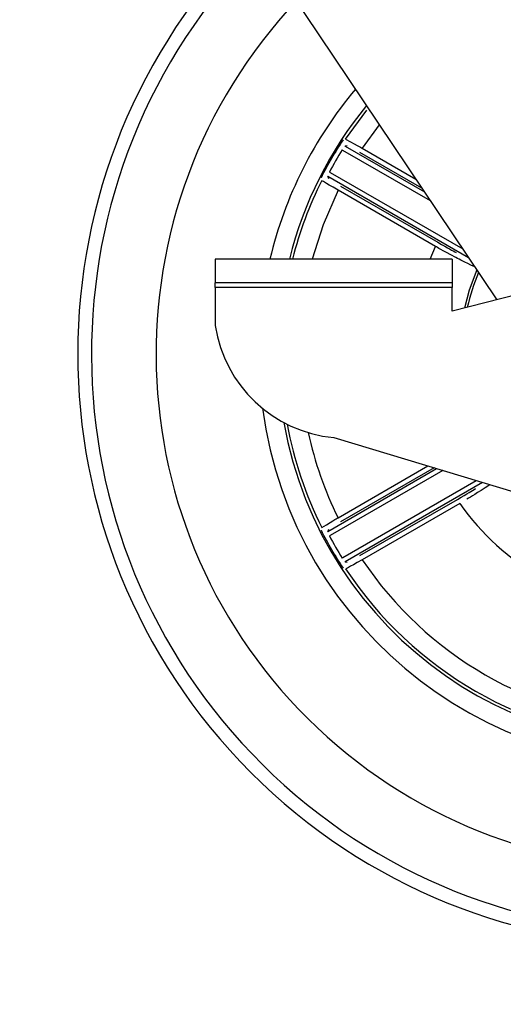
# Model space of a CAD drawing. Extents: x 44 to 271, y -283 to -27.
# Drawn here: x 219 to 223, y -142 to -136 of the extents above; entities that cross this region are included whole.
import ezdxf

# ---------------------------------------------------------------- set-up
doc = ezdxf.new("R2010")
doc.units = 0
doc.header["$MEASUREMENT"] = 0
doc.layers.add('Layer 1', color=7, linetype='Continuous')

# ---------------------------------------------------------------- blocks, each defined once
blk = doc.blocks.new('block 12168')
at = {"layer": 'Layer 1', "color": 7, "lineweight": 30, "true_color": 0xffffff}
blk.add_open_spline([(220.9052, -135.2481), (219.3453, -136.8051), (219.3429, -139.3319), (220.8999, -140.8918), (222.4569, -142.4517), (224.9837, -142.4541), (226.5436, -140.8971), (227.2937, -140.1485), (227.7151, -139.1323), (227.7151, -138.0726)], degree=3, knots=[0, 0, 0, 0, 1, 1, 1, 2, 2, 2, 3, 3, 3, 3], dxfattribs=at)
blk = doc.blocks.new('block 12202')
at = {"layer": 'Layer 1', "color": 7, "lineweight": 30, "true_color": 0xffffff}
blk.add_lwpolyline([(222.2559, -137.4329), (222.2559, -137.5926)], dxfattribs=at)
blk = doc.blocks.new('block 12203')
at = {"layer": 'Layer 1', "color": 7, "lineweight": 30, "true_color": 0xffffff}
blk.add_lwpolyline([(222.2559, -137.4329), (220.6596, -137.4329)], dxfattribs=at)
blk = doc.blocks.new('block 12204')
at = {"layer": 'Layer 1', "color": 7, "lineweight": 30, "true_color": 0xffffff}
blk.add_lwpolyline([(222.2559, -137.5926), (220.6596, -137.5926)], dxfattribs=at)
blk = doc.blocks.new('block 12205')
at = {"layer": 'Layer 1', "color": 7, "lineweight": 30, "true_color": 0xffffff}
blk.add_lwpolyline([(220.6596, -137.4329), (220.6596, -137.5926)], dxfattribs=at)
blk = doc.blocks.new('block 12210')
at = {"layer": 'Layer 1', "color": 7, "lineweight": 30, "true_color": 0xffffff}
blk.add_lwpolyline([(222.2559, -137.6245), (220.6596, -137.6245)], dxfattribs=at)
blk = doc.blocks.new('block 12211')
at = {"layer": 'Layer 1', "color": 7, "lineweight": 30, "true_color": 0xffffff}
blk.add_lwpolyline([(222.2559, -137.5926), (222.2559, -137.6245)], dxfattribs=at)
blk = doc.blocks.new('block 12212')
at = {"layer": 'Layer 1', "color": 7, "lineweight": 30, "true_color": 0xffffff}
blk.add_lwpolyline([(220.6596, -137.6245), (220.6596, -137.5926)], dxfattribs=at)
blk = doc.blocks.new('block 12223')
at = {"layer": 'Layer 1', "color": 7, "lineweight": 30, "true_color": 0xffffff}
blk.add_lwpolyline([(221.4575, -138.6357), (222.692, -139.0088)], dxfattribs=at)
blk = doc.blocks.new('block 12224')
at = {"layer": 'Layer 1', "color": 7, "lineweight": 30, "true_color": 0xffffff}
blk.add_open_spline([(220.6596, -137.8815), (220.7212, -138.2861), (221.0501, -138.597), (221.4575, -138.6357)], degree=3, dxfattribs=at)
blk = doc.blocks.new('block 12225')
at = {"layer": 'Layer 1', "color": 7, "lineweight": 30, "true_color": 0xffffff}
blk.add_lwpolyline([(220.6596, -137.6245), (220.6596, -137.8815)], dxfattribs=at)
blk = doc.blocks.new('block 12226')
at = {"layer": 'Layer 1', "color": 7, "lineweight": 30, "true_color": 0xffffff}
blk.add_lwpolyline([(222.2559, -137.7849), (222.2559, -137.6245)], dxfattribs=at)
blk = doc.blocks.new('block 12227')
at = {"layer": 'Layer 1', "color": 7, "lineweight": 30, "true_color": 0xffffff}
blk.add_lwpolyline([(223.3722, -137.498), (222.2559, -137.7849)], dxfattribs=at)
blk = doc.blocks.new('block 12516')
at = {"layer": 'Layer 1', "color": 7, "lineweight": 30, "true_color": 0xffffff}
blk.add_lwpolyline([(221.3772, -136.9026), (221.3772, -136.9026)], dxfattribs=at)
blk = doc.blocks.new('block 12517')
at = {"layer": 'Layer 1', "color": 7, "lineweight": 30, "true_color": 0xffffff}
blk.add_lwpolyline([(221.3723, -139.2595), (221.3723, -139.2595)], dxfattribs=at)
blk = doc.blocks.new('block 12518')
at = {"layer": 'Layer 1', "color": 7, "lineweight": 30, "true_color": 0xffffff}
blk.add_open_spline([(221.3723, -139.2595), (221.4168, -139.3478), (221.4663, -139.4335), (221.5205, -139.5162)], degree=3, dxfattribs=at)
blk = doc.blocks.new('block 12519')
at = {"layer": 'Layer 1', "color": 7, "lineweight": 30, "true_color": 0xffffff}
blk.add_lwpolyline([(221.5375, -139.5204), (221.5375, -139.5204)], dxfattribs=at)
blk = doc.blocks.new('block 12520')
at = {"layer": 'Layer 1', "color": 7, "lineweight": 30, "true_color": 0xffffff}
blk.add_open_spline([(221.5375, -139.5204), (221.992, -140.2068), (222.7424, -140.6401), (223.5641, -140.6904)], degree=3, dxfattribs=at)
blk = doc.blocks.new('block 12531')
at = {"layer": 'Layer 1', "color": 7, "lineweight": 30, "true_color": 0xffffff}
blk.add_lwpolyline([(221.5205, -136.629), (221.5205, -136.629)], dxfattribs=at)
blk = doc.blocks.new('block 12532')
at = {"layer": 'Layer 1', "color": 7, "lineweight": 30, "true_color": 0xffffff}
blk.add_open_spline([(221.5205, -136.629), (221.4663, -136.7117), (221.4168, -136.7974), (221.3723, -136.8857)], degree=3, dxfattribs=at)
blk = doc.blocks.new('block 12533')
at = {"layer": 'Layer 1', "color": 7, "lineweight": 30, "true_color": 0xffffff}
blk.add_lwpolyline([(221.5146, -136.6974), (221.5146, -136.6974)], dxfattribs=at)
blk = doc.blocks.new('block 12534')
at = {"layer": 'Layer 1', "color": 7, "lineweight": 30, "true_color": 0xffffff}
blk.add_open_spline([(221.5146, -136.6974), (221.4843, -136.7461), (221.4556, -136.7959), (221.4285, -136.8465)], degree=3, dxfattribs=at)
blk = doc.blocks.new('block 12535')
at = {"layer": 'Layer 1', "color": 7, "lineweight": 30, "true_color": 0xffffff}
blk.add_lwpolyline([(221.3723, -136.8857), (221.3723, -136.8857)], dxfattribs=at)
blk = doc.blocks.new('block 12536')
at = {"layer": 'Layer 1', "color": 7, "lineweight": 30, "true_color": 0xffffff}
blk.add_lwpolyline([(221.4285, -136.8465), (221.4285, -136.8465)], dxfattribs=at)
blk = doc.blocks.new('block 12537')
at = {"layer": 'Layer 1', "color": 7, "lineweight": 30, "true_color": 0xffffff}
blk.add_lwpolyline([(221.4153, -136.8755), (221.4153, -136.8755)], dxfattribs=at)
blk = doc.blocks.new('block 12538')
at = {"layer": 'Layer 1', "color": 7, "lineweight": 30, "true_color": 0xffffff}
blk.add_lwpolyline([(221.5146, -136.6974), (221.5146, -136.6974)], dxfattribs=at)
blk = doc.blocks.new('block 12539')
at = {"layer": 'Layer 1', "color": 7, "lineweight": 30, "true_color": 0xffffff}
blk.add_lwpolyline([(221.5205, -136.629), (221.5205, -136.629)], dxfattribs=at)
blk = doc.blocks.new('block 12540')
at = {"layer": 'Layer 1', "color": 7, "lineweight": 30, "true_color": 0xffffff}
blk.add_lwpolyline([(221.5146, -139.4479), (221.5146, -139.4479)], dxfattribs=at)
blk = doc.blocks.new('block 12541')
at = {"layer": 'Layer 1', "color": 7, "lineweight": 30, "true_color": 0xffffff}
blk.add_lwpolyline([(221.5331, -139.4739), (221.5331, -139.4739)], dxfattribs=at)
blk = doc.blocks.new('block 12542')
at = {"layer": 'Layer 1', "color": 7, "lineweight": 30, "true_color": 0xffffff}
blk.add_lwpolyline([(221.5205, -139.5162), (221.5205, -139.5162)], dxfattribs=at)
blk = doc.blocks.new('block 12543')
at = {"layer": 'Layer 1', "color": 7, "lineweight": 30, "true_color": 0xffffff}
blk.add_lwpolyline([(221.4285, -139.2987), (221.4285, -139.2987)], dxfattribs=at)
blk = doc.blocks.new('block 12544')
at = {"layer": 'Layer 1', "color": 7, "lineweight": 30, "true_color": 0xffffff}
blk.add_lwpolyline([(221.4285, -139.2987), (221.4285, -139.2987)], dxfattribs=at)
blk = doc.blocks.new('block 12545')
at = {"layer": 'Layer 1', "color": 7, "lineweight": 30, "true_color": 0xffffff}
blk.add_lwpolyline([(221.3723, -139.2595), (221.3723, -139.2595)], dxfattribs=at)
blk = doc.blocks.new('block 12546')
at = {"layer": 'Layer 1', "color": 7, "lineweight": 30, "true_color": 0xffffff}
blk.add_open_spline([(221.4285, -139.2987), (221.4556, -139.3494), (221.4843, -139.3991), (221.5146, -139.4479)], degree=3, dxfattribs=at)
blk = doc.blocks.new('block 12568')
at = {"layer": 'Layer 1', "color": 7, "lineweight": 30, "true_color": 0xffffff}
blk.add_lwpolyline([(221.418, -136.8769), (221.4217, -136.8892)], dxfattribs=at)
blk = doc.blocks.new('block 12569')
at = {"layer": 'Layer 1', "color": 7, "lineweight": 30, "true_color": 0xffffff}
blk.add_lwpolyline([(221.4217, -136.8892), (221.4217, -136.8892)], dxfattribs=at)
blk = doc.blocks.new('block 12570')
at = {"layer": 'Layer 1', "color": 7, "lineweight": 30, "true_color": 0xffffff}
blk.add_lwpolyline([(221.418, -136.8769), (221.4153, -136.8755)], dxfattribs=at)
blk = doc.blocks.new('block 12571')
at = {"layer": 'Layer 1', "color": 7, "lineweight": 30, "true_color": 0xffffff}
blk.add_lwpolyline([(221.5375, -136.6249), (221.5375, -136.6249)], dxfattribs=at)
blk = doc.blocks.new('block 12572')
at = {"layer": 'Layer 1', "color": 7, "lineweight": 30, "true_color": 0xffffff}
blk.add_lwpolyline([(221.5482, -136.6701), (221.5357, -136.673)], dxfattribs=at)
blk = doc.blocks.new('block 12573')
at = {"layer": 'Layer 1', "color": 7, "lineweight": 30, "true_color": 0xffffff}
blk.add_lwpolyline([(221.5331, -136.6714), (221.5357, -136.673)], dxfattribs=at)
blk = doc.blocks.new('block 12574')
at = {"layer": 'Layer 1', "color": 7, "lineweight": 30, "true_color": 0xffffff}
blk.add_lwpolyline([(221.5357, -139.4722), (221.5482, -139.4752)], dxfattribs=at)
blk = doc.blocks.new('block 12575')
at = {"layer": 'Layer 1', "color": 7, "lineweight": 30, "true_color": 0xffffff}
blk.add_lwpolyline([(221.5482, -139.4752), (221.5482, -139.4752)], dxfattribs=at)
blk = doc.blocks.new('block 12576')
at = {"layer": 'Layer 1', "color": 7, "lineweight": 30, "true_color": 0xffffff}
blk.add_lwpolyline([(221.5357, -139.4722), (221.5331, -139.4739)], dxfattribs=at)
blk = doc.blocks.new('block 12577')
at = {"layer": 'Layer 1', "color": 7, "lineweight": 30, "true_color": 0xffffff}
blk.add_lwpolyline([(221.3772, -139.2427), (221.3772, -139.2427)], dxfattribs=at)
blk = doc.blocks.new('block 12578')
at = {"layer": 'Layer 1', "color": 7, "lineweight": 30, "true_color": 0xffffff}
blk.add_lwpolyline([(221.4217, -139.256), (221.418, -139.2683)], dxfattribs=at)
blk = doc.blocks.new('block 12579')
at = {"layer": 'Layer 1', "color": 7, "lineweight": 30, "true_color": 0xffffff}
blk.add_lwpolyline([(221.4153, -139.2697), (221.418, -139.2683)], dxfattribs=at)
blk = doc.blocks.new('block 12617')
at = {"layer": 'Layer 1', "color": 7, "lineweight": 30, "true_color": 0xffffff}
blk.add_lwpolyline([(221.4285, -136.8465), (221.4339, -136.8493)], dxfattribs=at)
blk = doc.blocks.new('block 12618')
at = {"layer": 'Layer 1', "color": 7, "lineweight": 30, "true_color": 0xffffff}
blk.add_lwpolyline([(221.4339, -136.8493), (221.4339, -136.8493)], dxfattribs=at)
blk = doc.blocks.new('block 12619')
at = {"layer": 'Layer 1', "color": 7, "lineweight": 30, "true_color": 0xffffff}
blk.add_lwpolyline([(221.5146, -139.4479), (221.5197, -139.4446)], dxfattribs=at)
blk = doc.blocks.new('block 12620')
at = {"layer": 'Layer 1', "color": 7, "lineweight": 30, "true_color": 0xffffff}
blk.add_lwpolyline([(221.5197, -139.4446), (221.5197, -139.4446)], dxfattribs=at)
blk = doc.blocks.new('block 12621')
at = {"layer": 'Layer 1', "color": 7, "lineweight": 30, "true_color": 0xffffff}
blk.add_lwpolyline([(221.4339, -139.2959), (221.4339, -139.2959)], dxfattribs=at)
blk = doc.blocks.new('block 12622')
at = {"layer": 'Layer 1', "color": 7, "lineweight": 30, "true_color": 0xffffff}
blk.add_lwpolyline([(221.5197, -136.7006), (221.5146, -136.6974)], dxfattribs=at)
blk = doc.blocks.new('block 12623')
at = {"layer": 'Layer 1', "color": 7, "lineweight": 30, "true_color": 0xffffff}
blk.add_lwpolyline([(221.5197, -136.7006), (221.5197, -136.7006)], dxfattribs=at)
blk = doc.blocks.new('block 12624')
at = {"layer": 'Layer 1', "color": 7, "lineweight": 30, "true_color": 0xffffff}
blk.add_lwpolyline([(221.4339, -139.2959), (221.4285, -139.2987)], dxfattribs=at)
blk = doc.blocks.new('block 12648')
at = {"layer": 'Layer 1', "color": 7, "lineweight": 30, "true_color": 0xffffff}
blk.add_open_spline([(222.3061, -139.0799), (222.5992, -139.4925), (223.0574, -139.7571), (223.5613, -139.8046)], degree=3, dxfattribs=at)
blk = doc.blocks.new('block 12659')
at = {"layer": 'Layer 1', "color": 7, "lineweight": 30, "true_color": 0xffffff}
blk.add_lwpolyline([(222.143, -137.3479), (222.143, -137.3479)], dxfattribs=at)
blk = doc.blocks.new('block 12660')
at = {"layer": 'Layer 1', "color": 7, "lineweight": 30, "true_color": 0xffffff}
blk.add_lwpolyline([(222.3061, -139.0799), (222.3061, -139.0799)], dxfattribs=at)
blk = doc.blocks.new('block 12667')
at = {"layer": 'Layer 1', "color": 7, "lineweight": 30, "true_color": 0xffffff}
blk.add_lwpolyline([(221.5025, -139.2039), (221.5025, -139.2039)], dxfattribs=at)
blk = doc.blocks.new('block 12672')
at = {"layer": 'Layer 1', "color": 7, "lineweight": 30, "true_color": 0xffffff}
blk.add_lwpolyline([(221.6338, -136.714), (221.6338, -136.714)], dxfattribs=at)
blk = doc.blocks.new('block 12675')
at = {"layer": 'Layer 1', "color": 7, "lineweight": 30, "true_color": 0xffffff}
blk.add_lwpolyline([(221.5025, -136.9414), (222.1589, -137.3203)], dxfattribs=at)
blk = doc.blocks.new('block 12676')
at = {"layer": 'Layer 1', "color": 7, "lineweight": 30, "true_color": 0xffffff}
blk.add_lwpolyline([(221.4217, -136.8892), (221.4217, -136.8892)], dxfattribs=at)
blk = doc.blocks.new('block 12677')
at = {"layer": 'Layer 1', "color": 7, "lineweight": 30, "true_color": 0xffffff}
blk.add_lwpolyline([(221.6338, -139.4312), (222.2902, -139.0523)], dxfattribs=at)
blk = doc.blocks.new('block 12678')
at = {"layer": 'Layer 1', "color": 7, "lineweight": 30, "true_color": 0xffffff}
blk.add_lwpolyline([(221.5482, -139.4752), (221.5482, -139.4752)], dxfattribs=at)
blk = doc.blocks.new('block 12685')
at = {"layer": 'Layer 1', "color": 7, "lineweight": 30, "true_color": 0xffffff}
blk.add_open_spline([(221.3772, -139.2427), (221.4742, -139.1832), (221.4804, -139.1797), (221.4866, -139.1762)], degree=3, dxfattribs=at)
blk = doc.blocks.new('block 12686')
at = {"layer": 'Layer 1', "color": 7, "lineweight": 30, "true_color": 0xffffff}
blk.add_open_spline([(221.4866, -136.969), (221.3863, -136.9099), (221.3816, -136.9066), (221.3793, -136.9047)], degree=3, dxfattribs=at)
blk = doc.blocks.new('block 12687')
at = {"layer": 'Layer 1', "color": 7, "lineweight": 30, "true_color": 0xffffff}
blk.add_lwpolyline([(221.4866, -136.969), (221.4866, -136.969)], dxfattribs=at)
blk = doc.blocks.new('block 12688')
at = {"layer": 'Layer 1', "color": 7, "lineweight": 30, "true_color": 0xffffff}
blk.add_open_spline([(221.6498, -139.4588), (221.5484, -139.5161), (221.5432, -139.5186), (221.5404, -139.5196)], degree=3, dxfattribs=at)
blk = doc.blocks.new('block 12689')
at = {"layer": 'Layer 1', "color": 7, "lineweight": 30, "true_color": 0xffffff}
blk.add_lwpolyline([(221.6498, -139.4588), (221.6498, -139.4588)], dxfattribs=at)
blk = doc.blocks.new('block 12690')
at = {"layer": 'Layer 1', "color": 7, "lineweight": 30, "true_color": 0xffffff}
blk.add_open_spline([(221.5375, -136.6249), (221.6376, -136.6792), (221.6437, -136.6828), (221.6498, -136.6864)], degree=3, dxfattribs=at)
blk = doc.blocks.new('block 12692')
at = {"layer": 'Layer 1', "color": 7, "lineweight": 30, "true_color": 0xffffff}
blk.add_open_spline([(221.6498, -139.4588), (222.0807, -140.1039), (222.7872, -140.5117), (223.5613, -140.5625)], degree=3, dxfattribs=at)
blk = doc.blocks.new('block 12702')
at = {"layer": 'Layer 1', "color": 7, "lineweight": 30, "true_color": 0xffffff}
blk.add_lwpolyline([(221.4866, -139.1762), (221.4866, -139.1762)], dxfattribs=at)
blk = doc.blocks.new('block 12703')
at = {"layer": 'Layer 1', "color": 7, "lineweight": 30, "true_color": 0xffffff}
blk.add_lwpolyline([(221.6498, -136.6864), (221.6498, -136.6864)], dxfattribs=at)
blk = doc.blocks.new('block 12707')
at = {"layer": 'Layer 1', "color": 7, "lineweight": 30, "true_color": 0xffffff}
blk.add_lwpolyline([(222.143, -137.3479), (221.4866, -136.969)], dxfattribs=at)
blk = doc.blocks.new('block 12708')
at = {"layer": 'Layer 1', "color": 7, "lineweight": 30, "true_color": 0xffffff}
blk.add_lwpolyline([(222.3061, -139.0799), (221.6498, -139.4588)], dxfattribs=at)
blk = doc.blocks.new('block 12721')
at = {"layer": 'Layer 1', "color": 7, "lineweight": 30, "true_color": 0xffffff}
blk.add_lwpolyline([(219.3635, -132.9518), (222.5565, -137.7076)], dxfattribs=at)
blk = doc.blocks.new('block 12765')
at = {"layer": 'Layer 1', "color": 7, "lineweight": 30, "true_color": 0xffffff}
blk.add_lwpolyline([(222.52, -137.6533), (222.52, -137.6533)], dxfattribs=at)
blk = doc.blocks.new('block 12771')
at = {"layer": 'Layer 1', "color": 7, "lineweight": 30, "true_color": 0xffffff}
blk.add_open_spline([(222.4333, -137.5241), (222.4011, -137.6), (222.3756, -137.6785), (222.3571, -137.7589)], degree=3, dxfattribs=at)
blk = doc.blocks.new('block 12776')
at = {"layer": 'Layer 1', "color": 7, "lineweight": 30, "true_color": 0xffffff}
blk.add_lwpolyline([(222.4219, -137.5052), (222.3706, -137.6417), (222.3376, -137.7639)], dxfattribs=at)
blk = doc.blocks.new('block 12778')
at = {"layer": 'Layer 1', "color": 7, "lineweight": 30, "true_color": 0xffffff}
blk.add_open_spline([(220.9577, -135.3263), (219.441, -136.8543), (219.4501, -139.3226), (220.9781, -140.8393), (222.5061, -142.3561), (224.9744, -142.347), (226.4912, -140.819), (227.216, -140.0887), (227.6228, -139.1015), (227.6228, -138.0726)], degree=3, knots=[0, 0, 0, 0, 1, 1, 1, 2, 2, 2, 3, 3, 3, 3], dxfattribs=at)
blk = doc.blocks.new('block 12780')
at = {"layer": 'Layer 1', "color": 7, "lineweight": 30, "true_color": 0xffffff}
blk.add_open_spline([(221.2058, -135.6958), (219.8932, -137.0868), (219.9566, -139.2786), (221.3476, -140.5912), (222.7386, -141.9039), (224.9304, -141.8404), (226.2431, -140.4494), (226.8496, -139.8067), (227.1875, -138.9564), (227.1875, -138.0726)], degree=3, knots=[0, 0, 0, 0, 1, 1, 1, 2, 2, 2, 3, 3, 3, 3], dxfattribs=at)
blk = doc.blocks.new('block 12781')
at = {"layer": 'Layer 1', "color": 7, "lineweight": 30, "true_color": 0xffffff}
blk.add_open_spline([(221.1216, -138.5345), (221.3767, -139.972), (222.7488, -140.9305), (224.1863, -140.6754), (225.4645, -140.4486), (226.3888, -139.3273), (226.3676, -138.0293)], degree=3, knots=[0, 0, 0, 0, 1, 1, 1, 2, 2, 2, 2], dxfattribs=at)
blk = doc.blocks.new('block 12783')
at = {"layer": 'Layer 1', "color": 7, "lineweight": 30, "true_color": 0xffffff}
blk.add_open_spline([(221.6781, -136.3992), (221.431, -136.7013), (221.254, -137.0543), (221.1595, -137.4329)], degree=3, dxfattribs=at)
blk = doc.blocks.new('block 12784')
at = {"layer": 'Layer 1', "color": 7, "lineweight": 30, "true_color": 0xffffff}
blk.add_open_spline([(221.6039, -136.2888), (221.3253, -136.62), (221.1282, -137.0118), (221.0283, -137.4329)], degree=3, dxfattribs=at)
blk = doc.blocks.new('block 12786')
at = {"layer": 'Layer 1', "color": 7, "lineweight": 30, "true_color": 0xffffff}
blk.add_open_spline([(220.9777, -138.4387), (221.1799, -139.9557), (222.5736, -141.0215), (224.0905, -140.8193), (225.5292, -140.6276), (226.5762, -139.3581), (226.4906, -137.9092)], degree=3, knots=[0, 0, 0, 0, 1, 1, 1, 2, 2, 2, 2], dxfattribs=at)
blk = doc.blocks.new('block 12787')
at = {"layer": 'Layer 1', "color": 7, "lineweight": 30, "true_color": 0xffffff}
blk.add_open_spline([(221.1449, -138.5465), (221.1893, -138.7883), (221.2675, -139.0226), (221.3772, -139.2427)], degree=3, dxfattribs=at)
blk = doc.blocks.new('block 12788')
at = {"layer": 'Layer 1', "color": 7, "lineweight": 30, "true_color": 0xffffff}
blk.add_open_spline([(221.3772, -136.9026), (221.2929, -137.0718), (221.2271, -137.2496), (221.1809, -137.4329)], degree=3, dxfattribs=at)
blk = doc.blocks.new('block 12792')
at = {"layer": 'Layer 1', "color": 7, "lineweight": 30, "true_color": 0xffffff}
blk.add_lwpolyline([(221.5375, -136.6249), (221.6806, -136.4291)], dxfattribs=at)
blk = doc.blocks.new('block 12794')
at = {"layer": 'Layer 1', "color": 7, "lineweight": 30, "true_color": 0xffffff}
blk.add_lwpolyline([(221.4339, -136.8493), (222.3261, -137.3644)], dxfattribs=at)
blk = doc.blocks.new('block 12795')
at = {"layer": 'Layer 1', "color": 7, "lineweight": 30, "true_color": 0xffffff}
blk.add_lwpolyline([(222.3664, -137.4245), (221.418, -136.8769)], dxfattribs=at)
blk = doc.blocks.new('block 12796')
at = {"layer": 'Layer 1', "color": 7, "lineweight": 30, "true_color": 0xffffff}
blk.add_lwpolyline([(222.1927, -138.8579), (221.4339, -139.2959)], dxfattribs=at)
blk = doc.blocks.new('block 12797')
at = {"layer": 'Layer 1', "color": 7, "lineweight": 30, "true_color": 0xffffff}
blk.add_lwpolyline([(221.418, -139.2683), (222.1508, -138.8452)], dxfattribs=at)
blk = doc.blocks.new('block 12798')
at = {"layer": 'Layer 1', "color": 7, "lineweight": 30, "true_color": 0xffffff}
blk.add_lwpolyline([(221.5197, -139.4446), (222.418, -138.926)], dxfattribs=at)
blk = doc.blocks.new('block 12799')
at = {"layer": 'Layer 1', "color": 7, "lineweight": 30, "true_color": 0xffffff}
blk.add_lwpolyline([(222.4599, -138.9386), (221.5357, -139.4722)], dxfattribs=at)
blk = doc.blocks.new('block 12800')
at = {"layer": 'Layer 1', "color": 7, "lineweight": 30, "true_color": 0xffffff}
blk.add_lwpolyline([(222.1087, -137.0407), (221.5197, -136.7006)], dxfattribs=at)
blk = doc.blocks.new('block 12801')
at = {"layer": 'Layer 1', "color": 7, "lineweight": 30, "true_color": 0xffffff}
blk.add_lwpolyline([(221.5357, -136.673), (222.0684, -136.9806)], dxfattribs=at)
blk = doc.blocks.new('block 12804')
at = {"layer": 'Layer 1', "color": 7, "lineweight": 30, "true_color": 0xffffff}
blk.add_lwpolyline([(222.1067, -137.4329), (222.143, -137.3479)], dxfattribs=at)
blk = doc.blocks.new('block 12805')
at = {"layer": 'Layer 1', "color": 7, "lineweight": 30, "true_color": 0xffffff}
blk.add_open_spline([(222.4076, -137.4858), (222.3323, -137.4502), (222.308, -137.4378), (222.2808, -137.4234), (222.176, -137.3665), (222.1595, -137.3572), (222.143, -137.3479)], degree=3, knots=[0, 0, 0, 0, 1, 1, 1, 2, 2, 2, 2], dxfattribs=at)
blk = doc.blocks.new('block 12806')
at = {"layer": 'Layer 1', "color": 7, "lineweight": 30, "true_color": 0xffffff}
blk.add_open_spline([(222.5096, -138.9537), (222.4146, -139.0146), (222.385, -139.0328), (222.3547, -139.0509)], degree=3, dxfattribs=at)
blk = doc.blocks.new('block 12812')
at = {"layer": 'Layer 1', "color": 7, "lineweight": 30, "true_color": 0xffffff}
blk.add_open_spline([(222.1589, -137.3203), (222.2306, -137.3612), (222.2573, -137.3758), (222.2824, -137.3894)], degree=3, dxfattribs=at)
blk = doc.blocks.new('block 12813')
at = {"layer": 'Layer 1', "color": 7, "lineweight": 30, "true_color": 0xffffff}
blk.add_open_spline([(222.2902, -139.0523), (222.3616, -139.0105), (222.3884, -138.9943), (222.4117, -138.9799)], degree=3, dxfattribs=at)
blk = doc.blocks.new('block 12814')
at = {"layer": 'Layer 1', "color": 7, "lineweight": 30, "true_color": 0xffffff}
blk.add_lwpolyline([(222.133, -138.8398), (221.5025, -139.2039)], dxfattribs=at)
blk = doc.blocks.new('block 12815')
at = {"layer": 'Layer 1', "color": 7, "lineweight": 30, "true_color": 0xffffff}
blk.add_lwpolyline([(222.0512, -136.955), (221.6338, -136.714)], dxfattribs=at)
blk = doc.blocks.new('block 12816')
at = {"layer": 'Layer 1', "color": 7, "lineweight": 30, "true_color": 0xffffff}
blk.add_lwpolyline([(221.4866, -136.969), (221.386, -137.2022), (221.3127, -137.4329)], dxfattribs=at)
blk = doc.blocks.new('block 12817')
at = {"layer": 'Layer 1', "color": 7, "lineweight": 30, "true_color": 0xffffff}
blk.add_open_spline([(221.2861, -138.6022), (221.3293, -138.801), (221.3966, -138.9938), (221.4866, -139.1762)], degree=3, dxfattribs=at)
blk = doc.blocks.new('block 12818')
at = {"layer": 'Layer 1', "color": 7, "lineweight": 30, "true_color": 0xffffff}
blk.add_lwpolyline([(221.7647, -136.5282), (221.6498, -136.6864)], dxfattribs=at)
blk = doc.blocks.new('block 12822')
at = {"layer": 'Layer 1', "color": 7, "lineweight": 30, "true_color": 0xffffff}
blk.add_lwpolyline([(221.4866, -139.1762), (222.0912, -138.8272)], dxfattribs=at)
blk = doc.blocks.new('block 12823')
at = {"layer": 'Layer 1', "color": 7, "lineweight": 30, "true_color": 0xffffff}
blk.add_lwpolyline([(221.6498, -136.6864), (222.0109, -136.8949)], dxfattribs=at)

msp = doc.modelspace()

# ---------------------------------------------------------------- block references
at = {"layer": 'Layer 1'}
for name in ['block 12721', 'block 12168', 'block 12778', 'block 12780', 'block 12784', 'block 12783', 'block 12792', 'block 12818', 'block 12532', 'block 12531', 'block 12539', 'block 12571', 'block 12690', 'block 12534', 'block 12533', 'block 12538', 'block 12622', 'block 12623', 'block 12800', 'block 12573', 'block 12572', 'block 12801', 'block 12672', 'block 12815', 'block 12703', 'block 12823', 'block 12536', 'block 12617', 'block 12618', 'block 12794', 'block 12788', 'block 12535', 'block 12516', 'block 12686', 'block 12537', 'block 12570', 'block 12568', 'block 12795', 'block 12569', 'block 12676', 'block 12816', 'block 12687', 'block 12707', 'block 12675', 'block 12812', 'block 12804', 'block 12659', 'block 12805', 'block 12203', 'block 12205', 'block 12202', 'block 12227', 'block 12776', 'block 12771', 'block 12204', 'block 12212', 'block 12210', 'block 12225', 'block 12211', 'block 12226', 'block 12765', 'block 12224', 'block 12786', 'block 12781', 'block 12787', 'block 12817', 'block 12223', 'block 12797', 'block 12822', 'block 12814', 'block 12796', 'block 12798', 'block 12799', 'block 12806', 'block 12813', 'block 12677', 'block 12708', 'block 12648', 'block 12660', 'block 12685', 'block 12702', 'block 12577', 'block 12667', 'block 12517', 'block 12518', 'block 12545', 'block 12579', 'block 12578', 'block 12624', 'block 12543', 'block 12544', 'block 12546', 'block 12621', 'block 12619', 'block 12540', 'block 12620', 'block 12576', 'block 12541', 'block 12574', 'block 12688', 'block 12575', 'block 12678', 'block 12689', 'block 12692', 'block 12542', 'block 12519', 'block 12520']:
    msp.add_blockref(name, (0, 0), dxfattribs=at)

doc.saveas('drawing.dxf')
